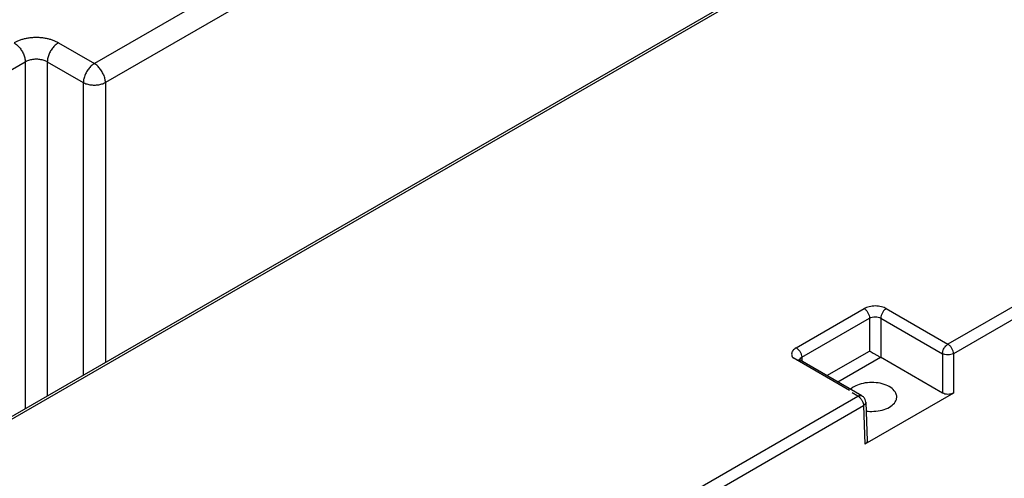
# Model space of a CAD drawing. Units: inches. Extents: x 0 to 177, y 0 to 137.
# Drawn here: x 145 to 150, y 117 to 119 of the extents above; entities that cross this region are included whole.
import ezdxf

# ---------------------------------------------------------------- set-up
doc = ezdxf.new("R2010")
doc.units = ezdxf.units.IN
doc.header["$LTSCALE"] = 1.21
doc.header["$MEASUREMENT"] = 0
doc.layers.get('0').update_dxf_attribs({"linetype": 'CONTINUOUS'})

msp = doc.modelspace()

# ---------------------------------------------------------------- linework, layer by layer
at = {"color": 7, "linetype": 'Continuous'}
for p, q in [((151.4668, 122.5435), (145.4852, 119.09)), ((151.5229, 122.4478), (145.5412, 118.9943)), ((152.7622, 121.7445), (144.5189, 116.9853)), ((152.7821, 121.7426), (144.5387, 116.9833)), ((145.3029, 119.1953), (145.4852, 119.09)), ((144.9524, 118.9943), (145.1347, 119.0996)), ((145.1347, 119.0996), (145.1347, 117.3408)), ((145.2468, 119.0996), (145.2468, 117.4055)), ((145.2468, 119.0996), (145.4291, 118.9943)), ((145.4291, 118.9943), (145.4291, 117.5108)), ((145.5412, 118.9943), (145.5412, 117.5755)), ((151.5962, 118.6998), (149.809, 117.668)), ((151.6242, 118.6519), (149.8371, 117.6201)), ((149.0404, 117.65), (149.3842, 117.8485)), ((149.4963, 117.8485), (149.809, 117.668)), ((149.0684, 117.6022), (149.4122, 117.8007)), ((149.4122, 117.8007), (149.4122, 117.6338)), ((149.4683, 117.8007), (149.4683, 117.6014)), ((149.4683, 117.8007), (149.781, 117.6201)), ((149.1959, 117.5089), (149.4122, 117.6338)), ((149.781, 117.6201), (149.781, 117.4209)), ((149.8371, 117.6201), (149.8371, 117.4209)), ((149.3104, 117.4336), (149.0241, 117.5989)), ((149.0559, 117.5903), (149.0554, 117.5908)), ((149.0566, 117.5897), (149.0559, 117.5903)), ((149.0602, 117.5872), (149.0566, 117.5897)), ((149.3729, 117.4067), (149.0602, 117.5872)), ((149.0684, 117.6022), (149.0691, 117.5821)), ((149.2513, 117.4769), (149.4677, 117.6018)), ((149.781, 117.4209), (149.4677, 117.6018)), ((149.3531, 117.4047), (149.3243, 117.4213)), ((149.8371, 117.4209), (149.3885, 117.1619)), ((146.5809, 115.8042), (149.3531, 117.4047)), ((146.609, 115.7564), (149.3811, 117.3569)), ((149.3811, 117.3569), (149.3885, 117.1619)), ((149.3927, 117.3738), (149.4001, 117.1786))]:
    msp.add_line(p, q, dxfattribs=at)
for points, start_tangent, end_tangent in [([(145.3029, 119.1953), (145.2888, 119.2025), (145.273, 119.2088), (145.256, 119.214), (145.238, 119.2179), (145.2193, 119.2206), (145.2003, 119.2219), (145.1812, 119.2219), (145.1622, 119.2206), (145.1435, 119.2179), (145.1255, 119.214), (145.1085, 119.2088), (145.0927, 119.2025), (145.0786, 119.1953)], (-0.866044, 0.499968), (-0.866042, -0.49997)), ([(145.0786, 119.1953), (145.0865, 119.1901), (145.0942, 119.1837), (145.1016, 119.1763), (145.1086, 119.168), (145.1149, 119.1589), (145.1206, 119.1493), (145.1254, 119.1393), (145.1292, 119.1291), (145.1321, 119.119), (145.134, 119.1091), (145.1347, 119.0996)], (0.866029, -0.499994), (0.018689, -0.999825)), ([(145.3029, 119.1953), (145.295, 119.1901), (145.2873, 119.1837), (145.2799, 119.1763), (145.2729, 119.168), (145.2666, 119.1589), (145.2609, 119.1493), (145.2561, 119.1393), (145.2522, 119.1291), (145.2494, 119.119), (145.2475, 119.1091), (145.2468, 119.0996)], (-0.866029, -0.499994), (-0.018689, -0.999825)), ([(145.1347, 119.0996), (145.1432, 119.104), (145.1528, 119.1077), (145.1631, 119.1106), (145.1739, 119.1125), (145.1851, 119.1135), (145.1964, 119.1135), (145.2076, 119.1125), (145.2184, 119.1106), (145.2287, 119.1077), (145.2383, 119.104), (145.2468, 119.0996)], (0.856218, 0.516614), (0.856218, -0.516614)), ([(145.4852, 119.09), (145.4773, 119.0849), (145.4696, 119.0785), (145.4622, 119.0711), (145.4552, 119.0627), (145.4489, 119.0537), (145.4432, 119.0441), (145.4384, 119.0341), (145.4345, 119.0239), (145.4316, 119.0137), (145.4298, 119.0038), (145.4291, 118.9943)], (-0.866029, -0.499994), (-0.018689, -0.999825)), ([(145.5412, 118.9943), (145.5405, 119.0038), (145.5387, 119.0137), (145.5358, 119.0239), (145.5319, 119.0341), (145.5271, 119.0441), (145.5214, 119.0537), (145.5151, 119.0628), (145.5081, 119.0711), (145.5007, 119.0785), (145.493, 119.0849), (145.4852, 119.09)], (-0.018689, 0.999825), (-0.866029, 0.499994)), ([(145.4291, 118.9943), (145.4376, 118.9902), (145.4471, 118.9869), (145.4574, 118.9843), (145.4683, 118.9825), (145.4795, 118.9816), (145.4908, 118.9816), (145.502, 118.9825), (145.5129, 118.9843), (145.5231, 118.9869), (145.5327, 118.9902), (145.5412, 118.9943)], (0.875616, -0.483008), (0.875616, 0.483008)), ([(149.4963, 117.8485), (149.485, 117.8539), (149.4717, 117.8582), (149.4568, 117.8609), (149.4412, 117.8619), (149.4253, 117.8611), (149.41, 117.8585), (149.3961, 117.8542), (149.3842, 117.8485)], (-0.866036, 0.499982), (-0.866005, -0.500035)), ([(149.3842, 117.8485), (149.3948, 117.84), (149.4038, 117.828), (149.4099, 117.8142), (149.4122, 117.8007)], (0.866029, -0.499994), (0.018689, -0.999825)), ([(149.4122, 117.8007), (149.4251, 117.8059), (149.4403, 117.8077), (149.4554, 117.8059), (149.4683, 117.8007)], (0.855678, 0.517508), (0.85568, -0.517505)), ([(149.4963, 117.8485), (149.4857, 117.84), (149.4767, 117.828), (149.4706, 117.8142), (149.4683, 117.8007)], (-0.866029, -0.499994), (-0.018689, -0.999825)), ([(149.781, 117.6201), (149.785, 117.6383), (149.7952, 117.6558), (149.809, 117.668)], (0.018689, 0.999825), (0.866029, 0.499994)), ([(149.8371, 117.6201), (149.8348, 117.6334), (149.8287, 117.6473), (149.8197, 117.6594), (149.809, 117.668)], (-0.018689, 0.999825), (-0.866029, 0.499994)), ([(149.031, 117.6435), (149.0236, 117.6358), (149.0189, 117.6272), (149.0171, 117.6182), (149.0185, 117.609), (149.0231, 117.6002), (149.0244, 117.5985)], (-0.764199, -0.64498), (0.622828, -0.782359)), ([(149.0404, 117.65), (149.031, 117.6435)], (-0.866021, -0.500007), (-0.764199, -0.64498)), ([(149.0404, 117.65), (149.0509, 117.6415), (149.06, 117.6295), (149.0661, 117.6157), (149.0684, 117.6022)], (0.866029, -0.499994), (0.018689, -0.999825)), ([(149.4122, 117.6338), (149.4205, 117.6289), (149.4308, 117.6228), (149.4427, 117.6159), (149.4555, 117.6086), (149.4683, 117.6014)], (0.856736, -0.515756), (0.866029, -0.499994)), ([(149.8371, 117.6201), (149.8242, 117.6154), (149.809, 117.6137), (149.7939, 117.6154), (149.781, 117.6201)], (-0.875616, -0.483008), (-0.875616, 0.483008)), ([(149.0447, 117.5874), (149.0509, 117.589), (149.055, 117.5889)], (0.928498, 0.371337), (0.991517, -0.129974)), ([(149.055, 117.5889), (149.0564, 117.5887)], (0.991517, -0.129974), (0.975524, -0.219894)), ([(149.0564, 117.5887), (149.06, 117.5874), (149.0602, 117.5872)], (0.975524, -0.219894), (0.865032, -0.501716)), ([(149.0571, 117.589), (149.0598, 117.5949)], (0.218264, 0.97589), (0.580217, 0.814462)), ([(149.0598, 117.5949), (149.0684, 117.6022)], (0.580217, 0.814462), (0.876244, 0.481867)), ([(149.5495, 117.4013), (149.5453, 117.42), (149.5265, 117.4433), (149.4957, 117.4611), (149.4553, 117.4719), (149.4118, 117.4741), (149.369, 117.4675), (149.333, 117.453)], (-0.013792, 0.999905), (-0.866029, -0.499994)), ([(149.333, 117.453), (149.3154, 117.4404)], (-0.866029, -0.499994), (-0.738209, -0.674572)), ([(149.3531, 117.4047), (149.3669, 117.4085), (149.3728, 117.4065)], (0.866029, 0.499994), (0.868239, -0.496146)), ([(149.3893, 117.3884), (149.3806, 117.4009), (149.3729, 117.4067)], (-0.404395, 0.914584), (-0.865987, 0.500067)), ([(149.8371, 117.4209), (149.8242, 117.4159), (149.809, 117.4142), (149.7939, 117.4159), (149.781, 117.4209)], (-0.866029, -0.499994), (-0.866029, 0.499994)), ([(149.3531, 117.4047), (149.3637, 117.3962)], (0.866029, -0.499994), (0.689355, -0.724423)), ([(149.3637, 117.3962), (149.3728, 117.384), (149.3789, 117.3702)], (0.689355, -0.724423), (0.291594, -0.956542)), ([(149.3789, 117.3702), (149.3811, 117.3569)], (0.291594, -0.956542), (0.018689, -0.999825)), ([(149.3927, 117.3738), (149.3927, 117.3733), (149.3897, 117.3645), (149.3811, 117.3569)], (0.043896, -0.999036), (-0.856324, -0.516438)), ([(149.3927, 117.3738), (149.3893, 117.3884)], (-0.037766, 0.999287), (-0.404395, 0.914584)), ([(149.5124, 117.3494), (149.5377, 117.3702), (149.5491, 117.3949), (149.5495, 117.4013)], (0.866029, 0.499994), (-0.013792, 0.999905)), ([(149.3943, 117.3298), (149.4335, 117.3282), (149.4764, 117.3348), (149.5124, 117.3494)], (0.991316, -0.1315), (0.866029, 0.499994)), ([(149.4001, 117.1786), (149.4001, 117.1781), (149.3971, 117.1693), (149.3885, 117.1619)], (0.040737, -0.99917), (-0.866029, -0.499994))]:
    msp.add_spline(points, degree=3, dxfattribs=dict(at, start_tangent=start_tangent, end_tangent=end_tangent))

doc.saveas('drawing.dxf')
